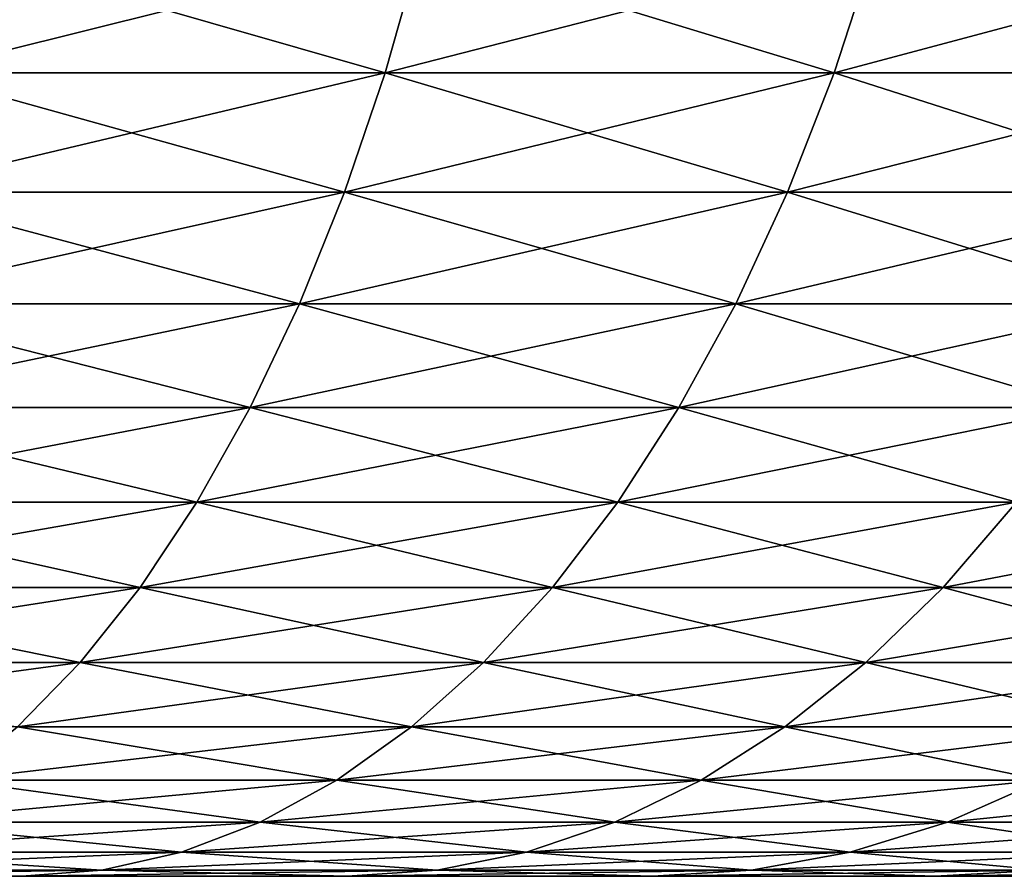
# Model space of a CAD drawing. Extents: x -60 to 46, y -70 to 2.
# Drawn here: x 23 to 24, y -8 to -7 of the extents above; entities that cross this region are included whole.
import ezdxf

# ---------------------------------------------------------------- set-up
doc = ezdxf.new("R2010")
doc.units = 0
doc.layers.add('L2', color=7, linetype='CONTINUOUS')
doc.layers.add('L3', color=7, linetype='CONTINUOUS')

msp = doc.modelspace()

# ---------------------------------------------------------------- linework, layer by layer
at = {"layer": 'L2', "color": 7}
for points in [[(23.08227, -7.503286, -37.74663), (22.5, -7.503286, -38.03128), (23.12657, -7.347084, -37.82849)], [(23.12657, -7.347084, -37.82849), (22.5, -7.503286, -38.03128), (22.53739, -7.347084, -38.11652)], [(22.5, -7.503286, 38.03128), (23.08227, -7.503286, 37.74663), (22.53739, -7.347084, 38.11652)], [(22.53739, -7.347084, 38.11652), (23.08227, -7.503286, 37.74663), (23.12657, -7.347084, 37.82849)], [(23.63904, -7.503286, -37.41486), (23.08227, -7.503286, -37.74663), (23.68995, -7.347084, -37.49279)], [(23.68995, -7.347084, -37.49279), (23.08227, -7.503286, -37.74663), (23.12657, -7.347084, -37.82849)], [(23.08227, -7.503286, 37.74663), (23.63904, -7.503286, 37.41486), (23.12657, -7.347084, 37.82849)], [(23.12657, -7.347084, 37.82849), (23.63904, -7.503286, 37.41486), (23.68995, -7.347084, 37.49279)], [(24.16651, -7.503286, -37.03826), (23.63904, -7.503286, -37.41486), (24.22368, -7.347084, -37.11171)], [(24.22368, -7.347084, -37.11171), (23.63904, -7.503286, -37.41486), (23.68995, -7.347084, -37.49279)], [(23.63904, -7.503286, 37.41486), (24.16651, -7.503286, 37.03826), (23.68995, -7.347084, 37.49279)], [(23.68995, -7.347084, 37.49279), (24.16651, -7.503286, 37.03826), (24.22368, -7.347084, 37.11171)], [(23.03198, -7.651268, -37.6537), (22.45756, -7.651268, -37.93452), (23.08227, -7.503286, -37.74663)], [(23.08227, -7.503286, -37.74663), (22.45756, -7.651268, -37.93452), (22.5, -7.503286, -38.03128)], [(22.45756, -7.651268, 37.93452), (23.03198, -7.651268, 37.6537), (22.5, -7.503286, 38.03128)], [(22.5, -7.503286, 38.03128), (23.03198, -7.651268, 37.6537), (23.08227, -7.503286, 37.74663)], [(23.58125, -7.651268, -37.32641), (23.03198, -7.651268, -37.6537), (23.63904, -7.503286, -37.41486)], [(23.63904, -7.503286, -37.41486), (23.03198, -7.651268, -37.6537), (23.08227, -7.503286, -37.74663)], [(23.03198, -7.651268, 37.6537), (23.58125, -7.651268, 37.32641), (23.08227, -7.503286, 37.74663)], [(23.08227, -7.503286, 37.74663), (23.58125, -7.651268, 37.32641), (23.63904, -7.503286, 37.41486)], [(24.10162, -7.651268, -36.95488), (23.58125, -7.651268, -37.32641), (24.16651, -7.503286, -37.03826)], [(24.16651, -7.503286, -37.03826), (23.58125, -7.651268, -37.32641), (23.63904, -7.503286, -37.41486)], [(23.58125, -7.651268, 37.32641), (24.10162, -7.651268, 36.95488), (23.63904, -7.503286, 37.41486)], [(23.63904, -7.503286, 37.41486), (24.10162, -7.651268, 36.95488), (24.16651, -7.503286, 37.03826)], [(22.97605, -7.790019, -37.55035), (22.41035, -7.790019, -37.8269), (23.03198, -7.651268, -37.6537)], [(23.03198, -7.651268, -37.6537), (22.41035, -7.790019, -37.8269), (22.45756, -7.651268, -37.93452)], [(22.41035, -7.790019, 37.8269), (22.97605, -7.790019, 37.55035), (22.45756, -7.651268, 37.93452)], [(22.45756, -7.651268, 37.93452), (22.97605, -7.790019, 37.55035), (23.03198, -7.651268, 37.6537)], [(23.51698, -7.790019, -37.22803), (22.97605, -7.790019, -37.55035), (23.58125, -7.651268, -37.32641)], [(23.58125, -7.651268, -37.32641), (22.97605, -7.790019, -37.55035), (23.03198, -7.651268, -37.6537)], [(22.97605, -7.790019, 37.55035), (23.51698, -7.790019, 37.22803), (23.03198, -7.651268, 37.6537)], [(23.03198, -7.651268, 37.6537), (23.51698, -7.790019, 37.22803), (23.58125, -7.651268, 37.32641)], [(24.02944, -7.790019, -36.86214), (23.51698, -7.790019, -37.22803), (24.10162, -7.651268, -36.95488)], [(24.10162, -7.651268, -36.95488), (23.51698, -7.790019, -37.22803), (23.58125, -7.651268, -37.32641)], [(23.51698, -7.790019, 37.22803), (24.02944, -7.790019, 36.86214), (23.58125, -7.651268, 37.32641)], [(23.58125, -7.651268, 37.32641), (24.02944, -7.790019, 36.86214), (24.10162, -7.651268, 36.95488)], [(22.91485, -7.918593, -37.43728), (22.35871, -7.918593, -37.70916), (22.97605, -7.790019, -37.55035)], [(22.97605, -7.790019, -37.55035), (22.35871, -7.918593, -37.70916), (22.41035, -7.790019, -37.8269)], [(22.35871, -7.918593, 37.70916), (22.91485, -7.918593, 37.43728), (22.41035, -7.790019, 37.8269)], [(22.41035, -7.790019, 37.8269), (22.91485, -7.918593, 37.43728), (22.97605, -7.790019, 37.55035)], [(23.44665, -7.918593, -37.12039), (22.91485, -7.918593, -37.43728), (23.51698, -7.790019, -37.22803)], [(23.51698, -7.790019, -37.22803), (22.91485, -7.918593, -37.43728), (22.97605, -7.790019, -37.55035)], [(22.91485, -7.918593, 37.43728), (23.44665, -7.918593, 37.12039), (22.97605, -7.790019, 37.55035)], [(22.97605, -7.790019, 37.55035), (23.44665, -7.918593, 37.12039), (23.51698, -7.790019, 37.22803)], [(23.95047, -7.918593, -36.76068), (23.44665, -7.918593, -37.12039), (24.02944, -7.790019, -36.86214)], [(24.02944, -7.790019, -36.86214), (23.44665, -7.918593, -37.12039), (23.51698, -7.790019, -37.22803)], [(23.44665, -7.918593, 37.12039), (23.95047, -7.918593, 36.76068), (23.51698, -7.790019, 37.22803)], [(23.51698, -7.790019, 37.22803), (23.95047, -7.918593, 36.76068), (24.02944, -7.790019, 36.86214)], [(22.84882, -8.036109, -37.31525), (22.30297, -8.036109, -37.5821), (22.91485, -7.918593, -37.43728)], [(22.91485, -7.918593, -37.43728), (22.30297, -8.036109, -37.5821), (22.35871, -7.918593, -37.70916)], [(22.30297, -8.036109, 37.5821), (22.84882, -8.036109, 37.31525), (22.35871, -7.918593, 37.70916)], [(22.35871, -7.918593, 37.70916), (22.84882, -8.036109, 37.31525), (22.91485, -7.918593, 37.43728)], [(23.37076, -8.036109, -37.00424), (22.84882, -8.036109, -37.31525), (23.44665, -7.918593, -37.12039)], [(23.44665, -7.918593, -37.12039), (22.84882, -8.036109, -37.31525), (22.91485, -7.918593, -37.43728)], [(22.84882, -8.036109, 37.31525), (23.37076, -8.036109, 37.00424), (22.91485, -7.918593, 37.43728)], [(22.91485, -7.918593, 37.43728), (23.37076, -8.036109, 37.00424), (23.44665, -7.918593, 37.12039)], [(23.86524, -8.036109, -36.65118), (23.37076, -8.036109, -37.00424), (23.95047, -7.918593, -36.76068)], [(23.95047, -7.918593, -36.76068), (23.37076, -8.036109, -37.00424), (23.44665, -7.918593, -37.12039)], [(23.37076, -8.036109, 37.00424), (23.86524, -8.036109, 36.65118), (23.44665, -7.918593, 37.12039)], [(23.44665, -7.918593, 37.12039), (23.86524, -8.036109, 36.65118), (23.95047, -7.918593, 36.76068)], [(22.77838, -8.141766, -37.1851), (22.24353, -8.141766, -37.44658), (22.84882, -8.036109, -37.31525)], [(22.84882, -8.036109, -37.31525), (22.24353, -8.141766, -37.44658), (22.30297, -8.036109, -37.5821)], [(22.24353, -8.141766, 37.44658), (22.77838, -8.141766, 37.1851), (22.30297, -8.036109, 37.5821)], [(22.30297, -8.036109, 37.5821), (22.77838, -8.141766, 37.1851), (22.84882, -8.036109, 37.31525)], [(23.28982, -8.141766, -36.88035), (22.77838, -8.141766, -37.1851), (23.37076, -8.036109, -37.00424)], [(23.37076, -8.036109, -37.00424), (22.77838, -8.141766, -37.1851), (22.84882, -8.036109, -37.31525)], [(22.77838, -8.141766, 37.1851), (23.28982, -8.141766, 36.88035), (22.84882, -8.036109, 37.31525)], [(22.84882, -8.036109, 37.31525), (23.28982, -8.141766, 36.88035), (23.37076, -8.036109, 37.00424)], [(23.77435, -8.141766, -36.53441), (23.28982, -8.141766, -36.88035), (23.86524, -8.036109, -36.65118)], [(23.86524, -8.036109, -36.65118), (23.28982, -8.141766, -36.88035), (23.37076, -8.036109, -37.00424)], [(23.28982, -8.141766, 36.88035), (23.77435, -8.141766, 36.53441), (23.37076, -8.036109, 37.00424)], [(23.37076, -8.036109, 37.00424), (23.77435, -8.141766, 36.53441), (23.86524, -8.036109, 36.65118)], [(24.22865, -8.141766, -36.14963), (23.77435, -8.141766, -36.53441), (24.32888, -8.036109, -36.2585)], [(24.32888, -8.036109, -36.2585), (23.77435, -8.141766, -36.53441), (23.86524, -8.036109, -36.65118)], [(23.77435, -8.141766, 36.53441), (24.22865, -8.141766, 36.14963), (23.86524, -8.036109, 36.65118)], [(22.70404, -8.234843, -37.04773), (22.18078, -8.234843, -37.30353), (22.77838, -8.141766, -37.1851)], [(22.77838, -8.141766, -37.1851), (22.18078, -8.234843, -37.30353), (22.24353, -8.141766, -37.44658)], [(22.18078, -8.234843, 37.30353), (22.70404, -8.234843, 37.04773), (22.24353, -8.141766, 37.44658)], [(22.24353, -8.141766, 37.44658), (22.70404, -8.234843, 37.04773), (22.77838, -8.141766, 37.1851)], [(23.20439, -8.234843, -36.74958), (22.70404, -8.234843, -37.04773), (23.28982, -8.141766, -36.88035)], [(23.28982, -8.141766, -36.88035), (22.70404, -8.234843, -37.04773), (22.77838, -8.141766, -37.1851)], [(22.70404, -8.234843, 37.04773), (23.20439, -8.234843, 36.74958), (22.77838, -8.141766, 37.1851)], [(22.77838, -8.141766, 37.1851), (23.20439, -8.234843, 36.74958), (23.28982, -8.141766, 36.88035)], [(23.67841, -8.234843, -36.41114), (23.20439, -8.234843, -36.74958), (23.77435, -8.141766, -36.53441)], [(23.77435, -8.141766, -36.53441), (23.20439, -8.234843, -36.74958), (23.28982, -8.141766, -36.88035)], [(23.20439, -8.234843, 36.74958), (23.67841, -8.234843, 36.41114), (23.28982, -8.141766, 36.88035)], [(23.28982, -8.141766, 36.88035), (23.67841, -8.234843, 36.41114), (23.77435, -8.141766, 36.53441)], [(24.12286, -8.234843, -36.03471), (23.67841, -8.234843, -36.41114), (24.22865, -8.141766, -36.14963)], [(24.22865, -8.141766, -36.14963), (23.67841, -8.234843, -36.41114), (23.77435, -8.141766, -36.53441)], [(23.67841, -8.234843, 36.41114), (24.12286, -8.234843, 36.03471), (23.77435, -8.141766, 36.53441)], [(23.77435, -8.141766, 36.53441), (24.12286, -8.234843, 36.03471), (24.22865, -8.141766, 36.14963)], [(22.62629, -8.314702, -36.90406), (22.11516, -8.314702, -37.15394), (22.70404, -8.234843, -37.04773)], [(22.70404, -8.234843, -37.04773), (22.11516, -8.314702, -37.15394), (22.18078, -8.234843, -37.30353)], [(22.18078, -8.234843, 37.30353), (22.62629, -8.314702, 36.90406), (22.70404, -8.234843, 37.04773)], [(23.11504, -8.314702, -36.61283), (22.62629, -8.314702, -36.90406), (23.20439, -8.234843, -36.74958)], [(23.20439, -8.234843, -36.74958), (22.62629, -8.314702, -36.90406), (22.70404, -8.234843, -37.04773)], [(22.62629, -8.314702, 36.90406), (23.11504, -8.314702, 36.61283), (22.70404, -8.234843, 37.04773)], [(22.70404, -8.234843, 37.04773), (23.11504, -8.314702, 36.61283), (23.20439, -8.234843, 36.74958)], [(23.57807, -8.314702, -36.28223), (23.11504, -8.314702, -36.61283), (23.67841, -8.234843, -36.41114)], [(23.67841, -8.234843, -36.41114), (23.11504, -8.314702, -36.61283), (23.20439, -8.234843, -36.74958)], [(23.11504, -8.314702, 36.61283), (23.57807, -8.314702, 36.28223), (23.20439, -8.234843, 36.74958)], [(23.20439, -8.234843, 36.74958), (23.57807, -8.314702, 36.28223), (23.67841, -8.234843, 36.41114)], [(24.01222, -8.314702, -35.91453), (23.57807, -8.314702, -36.28223), (24.12286, -8.234843, -36.03471)], [(24.12286, -8.234843, -36.03471), (23.57807, -8.314702, -36.28223), (23.67841, -8.234843, -36.41114)], [(23.57807, -8.314702, 36.28223), (24.01222, -8.314702, 35.91453), (23.67841, -8.234843, 36.41114)], [(23.67841, -8.234843, 36.41114), (24.01222, -8.314702, 35.91453), (24.12286, -8.234843, 36.03471)], [(23.02239, -8.380798, -36.47102), (22.54567, -8.380798, -36.75508), (23.11504, -8.314702, -36.61283)], [(23.11504, -8.314702, -36.61283), (22.54567, -8.380798, -36.75508), (22.62629, -8.314702, -36.90406)], [(22.54567, -8.380798, 36.75508), (23.02239, -8.380798, 36.47102), (22.62629, -8.314702, 36.90406)], [(22.62629, -8.314702, 36.90406), (23.02239, -8.380798, 36.47102), (23.11504, -8.314702, 36.61283)], [(23.47403, -8.380798, -36.14856), (23.02239, -8.380798, -36.47102), (23.57807, -8.314702, -36.28223)], [(23.57807, -8.314702, -36.28223), (23.02239, -8.380798, -36.47102), (23.11504, -8.314702, -36.61283)], [(23.02239, -8.380798, 36.47102), (23.47403, -8.380798, 36.14856), (23.11504, -8.314702, 36.61283)], [(23.11504, -8.314702, 36.61283), (23.47403, -8.380798, 36.14856), (23.57807, -8.314702, 36.28223)], [(23.8975, -8.380798, -35.7899), (23.47403, -8.380798, -36.14856), (24.01222, -8.314702, -35.91453)], [(24.01222, -8.314702, -35.91453), (23.47403, -8.380798, -36.14856), (23.57807, -8.314702, -36.28223)], [(23.47403, -8.380798, 36.14856), (23.8975, -8.380798, 35.7899), (23.57807, -8.314702, 36.28223)], [(23.57807, -8.314702, 36.28223), (23.8975, -8.380798, 35.7899), (24.01222, -8.314702, 35.91453)], [(22.92708, -8.432681, -36.32513), (22.46273, -8.432681, -36.60182), (23.02239, -8.380798, -36.47102)], [(23.02239, -8.380798, -36.47102), (22.46273, -8.432681, -36.60182), (22.54567, -8.380798, -36.75508)], [(22.46273, -8.432681, 36.60182), (22.92708, -8.432681, 36.32513), (22.54567, -8.380798, 36.75508)], [(22.54567, -8.380798, 36.75508), (22.92708, -8.432681, 36.32513), (23.02239, -8.380798, 36.47102)], [(23.36699, -8.432681, -36.01103), (22.92708, -8.432681, -36.32513), (23.47403, -8.380798, -36.14856)], [(23.47403, -8.380798, -36.14856), (22.92708, -8.432681, -36.32513), (23.02239, -8.380798, -36.47102)], [(22.92708, -8.432681, 36.32513), (23.36699, -8.432681, 36.01103), (23.02239, -8.380798, 36.47102)], [(23.02239, -8.380798, 36.47102), (23.36699, -8.432681, 36.01103), (23.47403, -8.380798, 36.14856)], [(23.77947, -8.432681, -35.66169), (23.36699, -8.432681, -36.01103), (23.8975, -8.380798, -35.7899)], [(23.8975, -8.380798, -35.7899), (23.36699, -8.432681, -36.01103), (23.47403, -8.380798, -36.14856)], [(23.36699, -8.432681, 36.01103), (23.77947, -8.432681, 35.66169), (23.47403, -8.380798, 36.14856)], [(23.47403, -8.380798, 36.14856), (23.77947, -8.432681, 35.66169), (23.8975, -8.380798, 35.7899)], [(24.16169, -8.432681, -35.27947), (23.77947, -8.432681, -35.66169), (24.2899, -8.380798, -35.3975)], [(24.2899, -8.380798, -35.3975), (23.77947, -8.432681, -35.66169), (23.8975, -8.380798, -35.7899)], [(23.77947, -8.432681, 35.66169), (24.16169, -8.432681, 35.27947), (23.8975, -8.380798, 35.7899)], [(22.82974, -8.469995, -36.17615), (22.37803, -8.469995, -36.44531), (22.92708, -8.432681, -36.32513)], [(22.92708, -8.432681, -36.32513), (22.37803, -8.469995, -36.44531), (22.46273, -8.432681, -36.60182)], [(22.37803, -8.469995, 36.44531), (22.82974, -8.469995, 36.17615), (22.46273, -8.432681, 36.60182)], [(22.46273, -8.432681, 36.60182), (22.82974, -8.469995, 36.17615), (22.92708, -8.432681, 36.32513)], [(23.25769, -8.469995, -35.8706), (22.82974, -8.469995, -36.17615), (23.36699, -8.432681, -36.01103)], [(23.36699, -8.432681, -36.01103), (22.82974, -8.469995, -36.17615), (22.92708, -8.432681, -36.32513)], [(22.82974, -8.469995, 36.17615), (23.25769, -8.469995, 35.8706), (22.92708, -8.432681, 36.32513)], [(22.92708, -8.432681, 36.32513), (23.25769, -8.469995, 35.8706), (23.36699, -8.432681, 36.01103)], [(23.65894, -8.469995, -35.53075), (23.25769, -8.469995, -35.8706), (23.77947, -8.432681, -35.66169)], [(23.77947, -8.432681, -35.66169), (23.25769, -8.469995, -35.8706), (23.36699, -8.432681, -36.01103)], [(23.25769, -8.469995, 35.8706), (23.65894, -8.469995, 35.53075), (23.36699, -8.432681, 36.01103)], [(23.36699, -8.432681, 36.01103), (23.65894, -8.469995, 35.53075), (23.77947, -8.432681, 35.66169)], [(24.03075, -8.469995, -35.15894), (23.65894, -8.469995, -35.53075), (24.16169, -8.432681, -35.27947)], [(24.16169, -8.432681, -35.27947), (23.65894, -8.469995, -35.53075), (23.77947, -8.432681, -35.66169)], [(23.65894, -8.469995, 35.53075), (24.03075, -8.469995, 35.15894), (23.77947, -8.432681, 35.66169)], [(23.77947, -8.432681, 35.66169), (24.03075, -8.469995, 35.15894), (24.16169, -8.432681, 35.27947)], [(22.73106, -8.492486, -36.02509), (22.29215, -8.492486, -36.28662), (22.82974, -8.469995, -36.17615)], [(22.82974, -8.469995, -36.17615), (22.29215, -8.492486, -36.28662), (22.37803, -8.469995, -36.44531)], [(22.29215, -8.492486, 36.28662), (22.73106, -8.492486, 36.02509), (22.37803, -8.469995, 36.44531)], [(22.37803, -8.469995, 36.44531), (22.73106, -8.492486, 36.02509), (22.82974, -8.469995, 36.17615)], [(23.14686, -8.492486, -35.72821), (22.73106, -8.492486, -36.02509), (23.25769, -8.469995, -35.8706)], [(23.25769, -8.469995, -35.8706), (22.73106, -8.492486, -36.02509), (22.82974, -8.469995, -36.17615)], [(22.73106, -8.492486, 36.02509), (23.14686, -8.492486, 35.72821), (22.82974, -8.469995, 36.17615)], [(22.82974, -8.469995, 36.17615), (23.14686, -8.492486, 35.72821), (23.25769, -8.469995, 35.8706)], [(23.53673, -8.492486, -35.39801), (23.14686, -8.492486, -35.72821), (23.65894, -8.469995, -35.53075)], [(23.65894, -8.469995, -35.53075), (23.14686, -8.492486, -35.72821), (23.25769, -8.469995, -35.8706)], [(23.14686, -8.492486, 35.72821), (23.53673, -8.492486, 35.39801), (23.25769, -8.469995, 35.8706)], [(23.25769, -8.469995, 35.8706), (23.53673, -8.492486, 35.39801), (23.65894, -8.469995, 35.53075)], [(23.89801, -8.492486, -35.03674), (23.53673, -8.492486, -35.39801), (24.03075, -8.469995, -35.15894)], [(24.03075, -8.469995, -35.15894), (23.53673, -8.492486, -35.39801), (23.65894, -8.469995, -35.53075)], [(23.53673, -8.492486, 35.39801), (23.89801, -8.492486, 35.03674), (23.65894, -8.469995, 35.53075)], [(23.65894, -8.469995, 35.53075), (23.89801, -8.492486, 35.03674), (24.03075, -8.469995, 35.15894)], [(22.63169, -8.5, -35.873), (22.20568, -8.5, -36.12684), (22.73106, -8.492486, -36.02509)], [(22.73106, -8.492486, -36.02509), (22.20568, -8.5, -36.12684), (22.29215, -8.492486, -36.28662)], [(22.20568, -8.5, 36.12684), (22.63169, -8.5, 35.873), (22.29215, -8.492486, 36.28662)], [(22.29215, -8.492486, 36.28662), (22.63169, -8.5, 35.873), (22.73106, -8.492486, 36.02509)], [(23.03528, -8.5, -35.58484), (22.63169, -8.5, -35.873), (23.14686, -8.492486, -35.72821)], [(23.14686, -8.492486, -35.72821), (22.63169, -8.5, -35.873), (22.73106, -8.492486, -36.02509)], [(22.63169, -8.5, 35.873), (23.03528, -8.5, 35.58484), (22.73106, -8.492486, 36.02509)], [(22.73106, -8.492486, 36.02509), (23.03528, -8.5, 35.58484), (23.14686, -8.492486, 35.72821)], [(23.41369, -8.5, -35.26434), (23.03528, -8.5, -35.58484), (23.53673, -8.492486, -35.39801)], [(23.53673, -8.492486, -35.39801), (23.03528, -8.5, -35.58484), (23.14686, -8.492486, -35.72821)], [(23.03528, -8.5, 35.58484), (23.41369, -8.5, 35.26434), (23.14686, -8.492486, 35.72821)], [(23.14686, -8.492486, 35.72821), (23.41369, -8.5, 35.26434), (23.53673, -8.492486, 35.39801)], [(23.76434, -8.5, -34.91369), (23.41369, -8.5, -35.26434), (23.89801, -8.492486, -35.03674)], [(23.89801, -8.492486, -35.03674), (23.41369, -8.5, -35.26434), (23.53673, -8.492486, -35.39801)], [(23.41369, -8.5, 35.26434), (23.76434, -8.5, 34.91369), (23.53673, -8.492486, 35.39801)], [(23.53673, -8.492486, 35.39801), (23.76434, -8.5, 34.91369), (23.89801, -8.492486, 35.03674)], [(24.08484, -8.5, -34.53528), (23.76434, -8.5, -34.91369), (24.22821, -8.492486, -34.64686)], [(24.22821, -8.492486, -34.64686), (23.76434, -8.5, -34.91369), (23.89801, -8.492486, -35.03674)], [(23.76434, -8.5, 34.91369), (24.08484, -8.5, 34.53528), (23.89801, -8.492486, 35.03674)], [(25.35, -8.5, 30.85), (19.35, -8.5, 36.85), (-25.35, -8.5, 30.85)], [(25.35, -8.5, 30.85), (-25.35, -8.5, 30.85), (-19.35, -8.5, -36.85)], [(19.35, -8.5, -36.85), (25.35, -8.5, 30.85), (-19.35, -8.5, -36.85)], [(25.35, -8.5, -30.85), (25.35, -8.5, 30.85), (19.35, -8.5, -36.85)], [(25.0249, -8.5, -32.7982), (25.1664, -8.5, -32.32291), (19.35, -8.5, -36.85)], [(19.84548, -8.5, 36.82951), (19.35, -8.5, 36.85), (25.35, -8.5, 30.85)], [(24.08484, -8.5, -34.53528), (24.373, -8.5, -34.13169), (19.35, -8.5, -36.85)], [(24.373, -8.5, -34.13169), (24.62684, -8.5, -33.70569), (19.35, -8.5, -36.85)], [(19.35, -8.5, -36.85), (24.62684, -8.5, -33.70569), (24.84464, -8.5, -33.26017)], [(19.35, -8.5, -36.85), (24.84464, -8.5, -33.26017), (25.0249, -8.5, -32.7982)], [(25.1664, -8.5, -32.32291), (25.26817, -8.5, -31.83757), (19.35, -8.5, -36.85)], [(19.35, -8.5, -36.85), (25.26817, -8.5, -31.83757), (25.32951, -8.5, -31.34548)], [(19.35, -8.5, -36.85), (25.32951, -8.5, -31.34548), (25.35, -8.5, -30.85)], [(24.08484, -8.5, -34.53528), (19.35, -8.5, -36.85), (23.76434, -8.5, -34.91369)], [(23.76434, -8.5, -34.91369), (19.35, -8.5, -36.85), (19.84548, -8.5, -36.82951)], [(20.33757, -8.5, 36.76817), (19.84548, -8.5, 36.82951), (25.35, -8.5, 30.85)], [(23.76434, -8.5, -34.91369), (19.84548, -8.5, -36.82951), (20.33757, -8.5, -36.76817)], [(25.35, -8.5, 30.85), (20.82291, -8.5, 36.6664), (20.33757, -8.5, 36.76817)], [(20.33757, -8.5, -36.76817), (20.82291, -8.5, -36.6664), (23.76434, -8.5, -34.91369)], [(25.35, -8.5, 30.85), (21.2982, -8.5, 36.5249), (20.82291, -8.5, 36.6664)], [(23.76434, -8.5, -34.91369), (20.82291, -8.5, -36.6664), (21.2982, -8.5, -36.5249)], [(21.76017, -8.5, 36.34464), (21.2982, -8.5, 36.5249), (25.35, -8.5, 30.85)], [(23.76434, -8.5, -34.91369), (21.2982, -8.5, -36.5249), (23.41369, -8.5, -35.26434)], [(23.41369, -8.5, -35.26434), (21.2982, -8.5, -36.5249), (23.03528, -8.5, -35.58484)], [(21.2982, -8.5, -36.5249), (22.20568, -8.5, -36.12684), (22.63169, -8.5, -35.873)], [(21.2982, -8.5, -36.5249), (22.63169, -8.5, -35.873), (23.03528, -8.5, -35.58484)], [(21.76017, -8.5, 36.34464), (25.35, -8.5, 30.85), (22.20568, -8.5, 36.12684)], [(22.20568, -8.5, 36.12684), (25.35, -8.5, 30.85), (22.63169, -8.5, 35.873)], [(25.35, -8.5, 30.85), (23.03528, -8.5, 35.58484), (22.63169, -8.5, 35.873)], [(25.35, -8.5, 30.85), (23.41369, -8.5, 35.26434), (23.03528, -8.5, 35.58484)], [(23.76434, -8.5, 34.91369), (23.41369, -8.5, 35.26434), (25.35, -8.5, 30.85)], [(25.35, -8.5, 30.85), (24.08484, -8.5, 34.53528), (23.76434, -8.5, 34.91369)]]:
    msp.add_3dface(points, dxfattribs=at)
at = {"layer": 'L3', "color": 7}
for points in [[(23.08227, -7.503286, -837.7466), (22.5, -7.503286, -838.0313), (23.12657, -7.347084, -837.8285)], [(23.12657, -7.347084, -837.8285), (22.5, -7.503286, -838.0313), (22.53739, -7.347084, -838.1165)], [(22.5, -7.503286, -761.9687), (23.08227, -7.503286, -762.2533), (22.53739, -7.347084, -761.8835)], [(22.53739, -7.347084, -761.8835), (23.08227, -7.503286, -762.2533), (23.12657, -7.347084, -762.1715)], [(23.63904, -7.503286, -837.4149), (23.08227, -7.503286, -837.7466), (23.68995, -7.347084, -837.4928)], [(23.68995, -7.347084, -837.4928), (23.08227, -7.503286, -837.7466), (23.12657, -7.347084, -837.8285)], [(23.08227, -7.503286, -762.2533), (23.63904, -7.503286, -762.5852), (23.12657, -7.347084, -762.1715)], [(23.12657, -7.347084, -762.1715), (23.63904, -7.503286, -762.5852), (23.68995, -7.347084, -762.5072)], [(24.16651, -7.503286, -837.0383), (23.63904, -7.503286, -837.4149), (24.22368, -7.347084, -837.1117)], [(24.22368, -7.347084, -837.1117), (23.63904, -7.503286, -837.4149), (23.68995, -7.347084, -837.4928)], [(23.63904, -7.503286, -762.5852), (24.16651, -7.503286, -762.9617), (23.68995, -7.347084, -762.5072)], [(23.68995, -7.347084, -762.5072), (24.16651, -7.503286, -762.9617), (24.22368, -7.347084, -762.8883)], [(23.03198, -7.651268, -837.6537), (22.45756, -7.651268, -837.9345), (23.08227, -7.503286, -837.7466)], [(23.08227, -7.503286, -837.7466), (22.45756, -7.651268, -837.9345), (22.5, -7.503286, -838.0313)], [(22.45756, -7.651268, -762.0655), (23.03198, -7.651268, -762.3463), (22.5, -7.503286, -761.9687)], [(22.5, -7.503286, -761.9687), (23.03198, -7.651268, -762.3463), (23.08227, -7.503286, -762.2533)], [(23.58125, -7.651268, -837.3264), (23.03198, -7.651268, -837.6537), (23.63904, -7.503286, -837.4149)], [(23.63904, -7.503286, -837.4149), (23.03198, -7.651268, -837.6537), (23.08227, -7.503286, -837.7466)], [(23.03198, -7.651268, -762.3463), (23.58125, -7.651268, -762.6736), (23.08227, -7.503286, -762.2533)], [(23.08227, -7.503286, -762.2533), (23.58125, -7.651268, -762.6736), (23.63904, -7.503286, -762.5852)], [(24.10162, -7.651268, -836.9549), (23.58125, -7.651268, -837.3264), (24.16651, -7.503286, -837.0383)], [(24.16651, -7.503286, -837.0383), (23.58125, -7.651268, -837.3264), (23.63904, -7.503286, -837.4149)], [(23.58125, -7.651268, -762.6736), (24.10162, -7.651268, -763.0451), (23.63904, -7.503286, -762.5852)], [(23.63904, -7.503286, -762.5852), (24.10162, -7.651268, -763.0451), (24.16651, -7.503286, -762.9617)], [(22.97605, -7.790019, -837.5503), (22.41035, -7.790019, -837.8269), (23.03198, -7.651268, -837.6537)], [(23.03198, -7.651268, -837.6537), (22.41035, -7.790019, -837.8269), (22.45756, -7.651268, -837.9345)], [(22.41035, -7.790019, -762.1731), (22.97605, -7.790019, -762.4496), (22.45756, -7.651268, -762.0655)], [(22.45756, -7.651268, -762.0655), (22.97605, -7.790019, -762.4496), (23.03198, -7.651268, -762.3463)], [(23.51698, -7.790019, -837.228), (22.97605, -7.790019, -837.5503), (23.58125, -7.651268, -837.3264)], [(23.58125, -7.651268, -837.3264), (22.97605, -7.790019, -837.5503), (23.03198, -7.651268, -837.6537)], [(22.97605, -7.790019, -762.4496), (23.51698, -7.790019, -762.772), (23.03198, -7.651268, -762.3463)], [(23.03198, -7.651268, -762.3463), (23.51698, -7.790019, -762.772), (23.58125, -7.651268, -762.6736)], [(24.02944, -7.790019, -836.8621), (23.51698, -7.790019, -837.228), (24.10162, -7.651268, -836.9549)], [(24.10162, -7.651268, -836.9549), (23.51698, -7.790019, -837.228), (23.58125, -7.651268, -837.3264)], [(23.51698, -7.790019, -762.772), (24.02944, -7.790019, -763.1379), (23.58125, -7.651268, -762.6736)], [(23.58125, -7.651268, -762.6736), (24.02944, -7.790019, -763.1379), (24.10162, -7.651268, -763.0451)], [(22.91485, -7.918593, -837.4373), (22.35871, -7.918593, -837.7092), (22.97605, -7.790019, -837.5503)], [(22.97605, -7.790019, -837.5503), (22.35871, -7.918593, -837.7092), (22.41035, -7.790019, -837.8269)], [(22.35871, -7.918593, -762.2908), (22.91485, -7.918593, -762.5628), (22.41035, -7.790019, -762.1731)], [(22.41035, -7.790019, -762.1731), (22.91485, -7.918593, -762.5628), (22.97605, -7.790019, -762.4496)], [(23.44665, -7.918593, -837.1204), (22.91485, -7.918593, -837.4373), (23.51698, -7.790019, -837.228)], [(23.51698, -7.790019, -837.228), (22.91485, -7.918593, -837.4373), (22.97605, -7.790019, -837.5503)], [(22.91485, -7.918593, -762.5628), (23.44665, -7.918593, -762.8796), (22.97605, -7.790019, -762.4496)], [(22.97605, -7.790019, -762.4496), (23.44665, -7.918593, -762.8796), (23.51698, -7.790019, -762.772)], [(23.95047, -7.918593, -836.7607), (23.44665, -7.918593, -837.1204), (24.02944, -7.790019, -836.8621)], [(24.02944, -7.790019, -836.8621), (23.44665, -7.918593, -837.1204), (23.51698, -7.790019, -837.228)], [(23.44665, -7.918593, -762.8796), (23.95047, -7.918593, -763.2393), (23.51698, -7.790019, -762.772)], [(23.51698, -7.790019, -762.772), (23.95047, -7.918593, -763.2393), (24.02944, -7.790019, -763.1379)], [(22.84882, -8.036109, -837.3153), (22.30297, -8.036109, -837.5821), (22.91485, -7.918593, -837.4373)], [(22.91485, -7.918593, -837.4373), (22.30297, -8.036109, -837.5821), (22.35871, -7.918593, -837.7092)], [(22.30297, -8.036109, -762.4179), (22.84882, -8.036109, -762.6848), (22.35871, -7.918593, -762.2908)], [(22.35871, -7.918593, -762.2908), (22.84882, -8.036109, -762.6848), (22.91485, -7.918593, -762.5628)], [(23.37076, -8.036109, -837.0042), (22.84882, -8.036109, -837.3153), (23.44665, -7.918593, -837.1204)], [(23.44665, -7.918593, -837.1204), (22.84882, -8.036109, -837.3153), (22.91485, -7.918593, -837.4373)], [(22.84882, -8.036109, -762.6848), (23.37076, -8.036109, -762.9958), (22.91485, -7.918593, -762.5628)], [(22.91485, -7.918593, -762.5628), (23.37076, -8.036109, -762.9958), (23.44665, -7.918593, -762.8796)], [(23.86524, -8.036109, -836.6512), (23.37076, -8.036109, -837.0042), (23.95047, -7.918593, -836.7607)], [(23.95047, -7.918593, -836.7607), (23.37076, -8.036109, -837.0042), (23.44665, -7.918593, -837.1204)], [(23.37076, -8.036109, -762.9958), (23.86524, -8.036109, -763.3488), (23.44665, -7.918593, -762.8796)], [(23.44665, -7.918593, -762.8796), (23.86524, -8.036109, -763.3488), (23.95047, -7.918593, -763.2393)], [(22.77838, -8.141766, -837.1851), (22.24353, -8.141766, -837.4466), (22.84882, -8.036109, -837.3153)], [(22.84882, -8.036109, -837.3153), (22.24353, -8.141766, -837.4466), (22.30297, -8.036109, -837.5821)], [(22.24353, -8.141766, -762.5534), (22.77838, -8.141766, -762.8149), (22.30297, -8.036109, -762.4179)], [(22.30297, -8.036109, -762.4179), (22.77838, -8.141766, -762.8149), (22.84882, -8.036109, -762.6848)], [(23.28982, -8.141766, -836.8803), (22.77838, -8.141766, -837.1851), (23.37076, -8.036109, -837.0042)], [(23.37076, -8.036109, -837.0042), (22.77838, -8.141766, -837.1851), (22.84882, -8.036109, -837.3153)], [(22.77838, -8.141766, -762.8149), (23.28982, -8.141766, -763.1196), (22.84882, -8.036109, -762.6848)], [(22.84882, -8.036109, -762.6848), (23.28982, -8.141766, -763.1196), (23.37076, -8.036109, -762.9958)], [(23.77435, -8.141766, -836.5344), (23.28982, -8.141766, -836.8803), (23.86524, -8.036109, -836.6512)], [(23.86524, -8.036109, -836.6512), (23.28982, -8.141766, -836.8803), (23.37076, -8.036109, -837.0042)], [(23.28982, -8.141766, -763.1196), (23.77435, -8.141766, -763.4656), (23.37076, -8.036109, -762.9958)], [(23.37076, -8.036109, -762.9958), (23.77435, -8.141766, -763.4656), (23.86524, -8.036109, -763.3488)], [(24.22865, -8.141766, -836.1496), (23.77435, -8.141766, -836.5344), (24.32888, -8.036109, -836.2585)], [(24.32888, -8.036109, -836.2585), (23.77435, -8.141766, -836.5344), (23.86524, -8.036109, -836.6512)], [(23.77435, -8.141766, -763.4656), (24.22865, -8.141766, -763.8504), (23.86524, -8.036109, -763.3488)], [(22.70404, -8.234843, -837.0477), (22.18078, -8.234843, -837.3035), (22.77838, -8.141766, -837.1851)], [(22.77838, -8.141766, -837.1851), (22.18078, -8.234843, -837.3035), (22.24353, -8.141766, -837.4466)], [(22.18078, -8.234843, -762.6964), (22.70404, -8.234843, -762.9523), (22.24353, -8.141766, -762.5534)], [(22.24353, -8.141766, -762.5534), (22.70404, -8.234843, -762.9523), (22.77838, -8.141766, -762.8149)], [(23.20439, -8.234843, -836.7496), (22.70404, -8.234843, -837.0477), (23.28982, -8.141766, -836.8803)], [(23.28982, -8.141766, -836.8803), (22.70404, -8.234843, -837.0477), (22.77838, -8.141766, -837.1851)], [(22.70404, -8.234843, -762.9523), (23.20439, -8.234843, -763.2504), (22.77838, -8.141766, -762.8149)], [(22.77838, -8.141766, -762.8149), (23.20439, -8.234843, -763.2504), (23.28982, -8.141766, -763.1196)], [(23.67841, -8.234843, -836.4111), (23.20439, -8.234843, -836.7496), (23.77435, -8.141766, -836.5344)], [(23.77435, -8.141766, -836.5344), (23.20439, -8.234843, -836.7496), (23.28982, -8.141766, -836.8803)], [(23.20439, -8.234843, -763.2504), (23.67841, -8.234843, -763.5888), (23.28982, -8.141766, -763.1196)], [(23.28982, -8.141766, -763.1196), (23.67841, -8.234843, -763.5888), (23.77435, -8.141766, -763.4656)], [(24.12286, -8.234843, -836.0347), (23.67841, -8.234843, -836.4111), (24.22865, -8.141766, -836.1496)], [(24.22865, -8.141766, -836.1496), (23.67841, -8.234843, -836.4111), (23.77435, -8.141766, -836.5344)], [(23.67841, -8.234843, -763.5888), (24.12286, -8.234843, -763.9653), (23.77435, -8.141766, -763.4656)], [(23.77435, -8.141766, -763.4656), (24.12286, -8.234843, -763.9653), (24.22865, -8.141766, -763.8504)], [(22.62629, -8.314702, -836.904), (22.11516, -8.314702, -837.1539), (22.70404, -8.234843, -837.0477)], [(22.70404, -8.234843, -837.0477), (22.11516, -8.314702, -837.1539), (22.18078, -8.234843, -837.3035)], [(22.18078, -8.234843, -762.6964), (22.62629, -8.314702, -763.0959), (22.70404, -8.234843, -762.9523)], [(23.11504, -8.314702, -836.6128), (22.62629, -8.314702, -836.904), (23.20439, -8.234843, -836.7496)], [(23.20439, -8.234843, -836.7496), (22.62629, -8.314702, -836.904), (22.70404, -8.234843, -837.0477)], [(22.62629, -8.314702, -763.0959), (23.11504, -8.314702, -763.3871), (22.70404, -8.234843, -762.9523)], [(22.70404, -8.234843, -762.9523), (23.11504, -8.314702, -763.3871), (23.20439, -8.234843, -763.2504)], [(23.57807, -8.314702, -836.2823), (23.11504, -8.314702, -836.6128), (23.67841, -8.234843, -836.4111)], [(23.67841, -8.234843, -836.4111), (23.11504, -8.314702, -836.6128), (23.20439, -8.234843, -836.7496)], [(23.11504, -8.314702, -763.3871), (23.57807, -8.314702, -763.7178), (23.20439, -8.234843, -763.2504)], [(23.20439, -8.234843, -763.2504), (23.57807, -8.314702, -763.7178), (23.67841, -8.234843, -763.5888)], [(24.01222, -8.314702, -835.9146), (23.57807, -8.314702, -836.2823), (24.12286, -8.234843, -836.0347)], [(24.12286, -8.234843, -836.0347), (23.57807, -8.314702, -836.2823), (23.67841, -8.234843, -836.4111)], [(23.57807, -8.314702, -763.7178), (24.01222, -8.314702, -764.0855), (23.67841, -8.234843, -763.5888)], [(23.67841, -8.234843, -763.5888), (24.01222, -8.314702, -764.0855), (24.12286, -8.234843, -763.9653)], [(23.02239, -8.380798, -836.471), (22.54567, -8.380798, -836.7551), (23.11504, -8.314702, -836.6128)], [(23.11504, -8.314702, -836.6128), (22.54567, -8.380798, -836.7551), (22.62629, -8.314702, -836.904)], [(22.54567, -8.380798, -763.2449), (23.02239, -8.380798, -763.529), (22.62629, -8.314702, -763.0959)], [(22.62629, -8.314702, -763.0959), (23.02239, -8.380798, -763.529), (23.11504, -8.314702, -763.3871)], [(23.47403, -8.380798, -836.1486), (23.02239, -8.380798, -836.471), (23.57807, -8.314702, -836.2823)], [(23.57807, -8.314702, -836.2823), (23.02239, -8.380798, -836.471), (23.11504, -8.314702, -836.6128)], [(23.02239, -8.380798, -763.529), (23.47403, -8.380798, -763.8515), (23.11504, -8.314702, -763.3871)], [(23.11504, -8.314702, -763.3871), (23.47403, -8.380798, -763.8515), (23.57807, -8.314702, -763.7178)], [(23.8975, -8.380798, -835.7899), (23.47403, -8.380798, -836.1486), (24.01222, -8.314702, -835.9146)], [(24.01222, -8.314702, -835.9146), (23.47403, -8.380798, -836.1486), (23.57807, -8.314702, -836.2823)], [(23.47403, -8.380798, -763.8515), (23.8975, -8.380798, -764.2101), (23.57807, -8.314702, -763.7178)], [(23.57807, -8.314702, -763.7178), (23.8975, -8.380798, -764.2101), (24.01222, -8.314702, -764.0855)], [(22.92708, -8.432681, -836.3251), (22.46273, -8.432681, -836.6018), (23.02239, -8.380798, -836.471)], [(23.02239, -8.380798, -836.471), (22.46273, -8.432681, -836.6018), (22.54567, -8.380798, -836.7551)], [(22.46273, -8.432681, -763.3982), (22.92708, -8.432681, -763.6749), (22.54567, -8.380798, -763.2449)], [(22.54567, -8.380798, -763.2449), (22.92708, -8.432681, -763.6749), (23.02239, -8.380798, -763.529)], [(23.36699, -8.432681, -836.0111), (22.92708, -8.432681, -836.3251), (23.47403, -8.380798, -836.1486)], [(23.47403, -8.380798, -836.1486), (22.92708, -8.432681, -836.3251), (23.02239, -8.380798, -836.471)], [(22.92708, -8.432681, -763.6749), (23.36699, -8.432681, -763.989), (23.02239, -8.380798, -763.529)], [(23.02239, -8.380798, -763.529), (23.36699, -8.432681, -763.989), (23.47403, -8.380798, -763.8515)], [(23.77947, -8.432681, -835.6617), (23.36699, -8.432681, -836.0111), (23.8975, -8.380798, -835.7899)], [(23.8975, -8.380798, -835.7899), (23.36699, -8.432681, -836.0111), (23.47403, -8.380798, -836.1486)], [(23.36699, -8.432681, -763.989), (23.77947, -8.432681, -764.3383), (23.47403, -8.380798, -763.8515)], [(23.47403, -8.380798, -763.8515), (23.77947, -8.432681, -764.3383), (23.8975, -8.380798, -764.2101)], [(24.16169, -8.432681, -835.2795), (23.77947, -8.432681, -835.6617), (24.2899, -8.380798, -835.3975)], [(24.2899, -8.380798, -835.3975), (23.77947, -8.432681, -835.6617), (23.8975, -8.380798, -835.7899)], [(23.77947, -8.432681, -764.3383), (24.16169, -8.432681, -764.7206), (23.8975, -8.380798, -764.2101)], [(22.82974, -8.469995, -836.1762), (22.37803, -8.469995, -836.4453), (22.92708, -8.432681, -836.3251)], [(22.92708, -8.432681, -836.3251), (22.37803, -8.469995, -836.4453), (22.46273, -8.432681, -836.6018)], [(22.37803, -8.469995, -763.5547), (22.82974, -8.469995, -763.8239), (22.46273, -8.432681, -763.3982)], [(22.46273, -8.432681, -763.3982), (22.82974, -8.469995, -763.8239), (22.92708, -8.432681, -763.6749)], [(23.25769, -8.469995, -835.8706), (22.82974, -8.469995, -836.1762), (23.36699, -8.432681, -836.0111)], [(23.36699, -8.432681, -836.0111), (22.82974, -8.469995, -836.1762), (22.92708, -8.432681, -836.3251)], [(22.82974, -8.469995, -763.8239), (23.25769, -8.469995, -764.1294), (22.92708, -8.432681, -763.6749)], [(22.92708, -8.432681, -763.6749), (23.25769, -8.469995, -764.1294), (23.36699, -8.432681, -763.989)], [(23.65894, -8.469995, -835.5308), (23.25769, -8.469995, -835.8706), (23.77947, -8.432681, -835.6617)], [(23.77947, -8.432681, -835.6617), (23.25769, -8.469995, -835.8706), (23.36699, -8.432681, -836.0111)], [(23.25769, -8.469995, -764.1294), (23.65894, -8.469995, -764.4693), (23.36699, -8.432681, -763.989)], [(23.36699, -8.432681, -763.989), (23.65894, -8.469995, -764.4693), (23.77947, -8.432681, -764.3383)], [(24.03075, -8.469995, -835.1589), (23.65894, -8.469995, -835.5308), (24.16169, -8.432681, -835.2795)], [(24.16169, -8.432681, -835.2795), (23.65894, -8.469995, -835.5308), (23.77947, -8.432681, -835.6617)], [(23.65894, -8.469995, -764.4693), (24.03075, -8.469995, -764.8411), (23.77947, -8.432681, -764.3383)], [(23.77947, -8.432681, -764.3383), (24.03075, -8.469995, -764.8411), (24.16169, -8.432681, -764.7206)], [(22.73106, -8.492486, -836.0251), (22.29215, -8.492486, -836.2866), (22.82974, -8.469995, -836.1762)], [(22.82974, -8.469995, -836.1762), (22.29215, -8.492486, -836.2866), (22.37803, -8.469995, -836.4453)], [(22.29215, -8.492486, -763.7134), (22.73106, -8.492486, -763.9749), (22.37803, -8.469995, -763.5547)], [(22.37803, -8.469995, -763.5547), (22.73106, -8.492486, -763.9749), (22.82974, -8.469995, -763.8239)], [(23.14686, -8.492486, -835.7282), (22.73106, -8.492486, -836.0251), (23.25769, -8.469995, -835.8706)], [(23.25769, -8.469995, -835.8706), (22.73106, -8.492486, -836.0251), (22.82974, -8.469995, -836.1762)], [(22.73106, -8.492486, -763.9749), (23.14686, -8.492486, -764.2718), (22.82974, -8.469995, -763.8239)], [(22.82974, -8.469995, -763.8239), (23.14686, -8.492486, -764.2718), (23.25769, -8.469995, -764.1294)], [(23.53673, -8.492486, -835.398), (23.14686, -8.492486, -835.7282), (23.65894, -8.469995, -835.5308)], [(23.65894, -8.469995, -835.5308), (23.14686, -8.492486, -835.7282), (23.25769, -8.469995, -835.8706)], [(23.14686, -8.492486, -764.2718), (23.53673, -8.492486, -764.602), (23.25769, -8.469995, -764.1294)], [(23.25769, -8.469995, -764.1294), (23.53673, -8.492486, -764.602), (23.65894, -8.469995, -764.4693)], [(23.89801, -8.492486, -835.0368), (23.53673, -8.492486, -835.398), (24.03075, -8.469995, -835.1589)], [(24.03075, -8.469995, -835.1589), (23.53673, -8.492486, -835.398), (23.65894, -8.469995, -835.5308)], [(23.53673, -8.492486, -764.602), (23.89801, -8.492486, -764.9633), (23.65894, -8.469995, -764.4693)], [(23.65894, -8.469995, -764.4693), (23.89801, -8.492486, -764.9633), (24.03075, -8.469995, -764.8411)], [(22.63169, -8.5, -835.873), (22.20568, -8.5, -836.1269), (22.73106, -8.492486, -836.0251)], [(22.73106, -8.492486, -836.0251), (22.20568, -8.5, -836.1269), (22.29215, -8.492486, -836.2866)], [(22.20568, -8.5, -763.8732), (22.63169, -8.5, -764.127), (22.29215, -8.492486, -763.7134)], [(22.29215, -8.492486, -763.7134), (22.63169, -8.5, -764.127), (22.73106, -8.492486, -763.9749)], [(23.03528, -8.5, -835.5848), (22.63169, -8.5, -835.873), (23.14686, -8.492486, -835.7282)], [(23.14686, -8.492486, -835.7282), (22.63169, -8.5, -835.873), (22.73106, -8.492486, -836.0251)], [(22.63169, -8.5, -764.127), (23.03528, -8.5, -764.4151), (22.73106, -8.492486, -763.9749)], [(22.73106, -8.492486, -763.9749), (23.03528, -8.5, -764.4151), (23.14686, -8.492486, -764.2718)], [(23.41369, -8.5, -835.2643), (23.03528, -8.5, -835.5848), (23.53673, -8.492486, -835.398)], [(23.53673, -8.492486, -835.398), (23.03528, -8.5, -835.5848), (23.14686, -8.492486, -835.7282)], [(23.03528, -8.5, -764.4151), (23.41369, -8.5, -764.7356), (23.14686, -8.492486, -764.2718)], [(23.14686, -8.492486, -764.2718), (23.41369, -8.5, -764.7356), (23.53673, -8.492486, -764.602)], [(23.76434, -8.5, -834.9137), (23.41369, -8.5, -835.2643), (23.89801, -8.492486, -835.0368)], [(23.89801, -8.492486, -835.0368), (23.41369, -8.5, -835.2643), (23.53673, -8.492486, -835.398)], [(23.41369, -8.5, -764.7356), (23.76434, -8.5, -765.0863), (23.53673, -8.492486, -764.602)], [(23.53673, -8.492486, -764.602), (23.76434, -8.5, -765.0863), (23.89801, -8.492486, -764.9633)], [(24.08484, -8.5, -834.5353), (23.76434, -8.5, -834.9137), (24.22821, -8.492486, -834.6469)], [(24.22821, -8.492486, -834.6469), (23.76434, -8.5, -834.9137), (23.89801, -8.492486, -835.0368)], [(23.76434, -8.5, -765.0863), (24.08484, -8.5, -765.4647), (23.89801, -8.492486, -764.9633)], [(25.35, -8.5, -769.15), (19.35, -8.5, -763.15), (-25.35, -8.5, -769.15)], [(25.35, -8.5, -769.15), (-25.35, -8.5, -769.15), (-19.35, -8.5, -836.85)], [(19.35, -8.5, -836.85), (25.35, -8.5, -769.15), (-19.35, -8.5, -836.85)], [(25.35, -8.5, -830.85), (25.35, -8.5, -769.15), (19.35, -8.5, -836.85)], [(25.0249, -8.5, -832.7982), (25.1664, -8.5, -832.3229), (19.35, -8.5, -836.85)], [(19.84548, -8.5, -763.1705), (19.35, -8.5, -763.15), (25.35, -8.5, -769.15)], [(24.08484, -8.5, -834.5353), (24.373, -8.5, -834.1317), (19.35, -8.5, -836.85)], [(24.373, -8.5, -834.1317), (24.62684, -8.5, -833.7057), (19.35, -8.5, -836.85)], [(19.35, -8.5, -836.85), (24.62684, -8.5, -833.7057), (24.84464, -8.5, -833.2602)], [(19.35, -8.5, -836.85), (24.84464, -8.5, -833.2602), (25.0249, -8.5, -832.7982)], [(25.1664, -8.5, -832.3229), (25.26817, -8.5, -831.8376), (19.35, -8.5, -836.85)], [(19.35, -8.5, -836.85), (25.26817, -8.5, -831.8376), (25.32951, -8.5, -831.3455)], [(19.35, -8.5, -836.85), (25.32951, -8.5, -831.3455), (25.35, -8.5, -830.85)], [(24.08484, -8.5, -834.5353), (19.35, -8.5, -836.85), (23.76434, -8.5, -834.9137)], [(23.76434, -8.5, -834.9137), (19.35, -8.5, -836.85), (19.84548, -8.5, -836.8295)], [(20.33757, -8.5, -763.2318), (19.84548, -8.5, -763.1705), (25.35, -8.5, -769.15)], [(23.76434, -8.5, -834.9137), (19.84548, -8.5, -836.8295), (20.33757, -8.5, -836.7682)], [(25.35, -8.5, -769.15), (20.82291, -8.5, -763.3336), (20.33757, -8.5, -763.2318)], [(20.33757, -8.5, -836.7682), (20.82291, -8.5, -836.6664), (23.76434, -8.5, -834.9137)], [(25.35, -8.5, -769.15), (21.2982, -8.5, -763.4751), (20.82291, -8.5, -763.3336)], [(23.76434, -8.5, -834.9137), (20.82291, -8.5, -836.6664), (21.2982, -8.5, -836.5249)], [(21.76017, -8.5, -763.6554), (21.2982, -8.5, -763.4751), (25.35, -8.5, -769.15)], [(23.76434, -8.5, -834.9137), (21.2982, -8.5, -836.5249), (23.41369, -8.5, -835.2643)], [(23.41369, -8.5, -835.2643), (21.2982, -8.5, -836.5249), (23.03528, -8.5, -835.5848)], [(21.2982, -8.5, -836.5249), (22.20568, -8.5, -836.1269), (22.63169, -8.5, -835.873)], [(21.2982, -8.5, -836.5249), (22.63169, -8.5, -835.873), (23.03528, -8.5, -835.5848)], [(21.76017, -8.5, -763.6554), (25.35, -8.5, -769.15), (22.20568, -8.5, -763.8732)], [(22.20568, -8.5, -763.8732), (25.35, -8.5, -769.15), (22.63169, -8.5, -764.127)], [(25.35, -8.5, -769.15), (23.03528, -8.5, -764.4151), (22.63169, -8.5, -764.127)], [(25.35, -8.5, -769.15), (23.41369, -8.5, -764.7356), (23.03528, -8.5, -764.4151)], [(23.76434, -8.5, -765.0863), (23.41369, -8.5, -764.7356), (25.35, -8.5, -769.15)], [(25.35, -8.5, -769.15), (24.08484, -8.5, -765.4647), (23.76434, -8.5, -765.0863)]]:
    msp.add_3dface(points, dxfattribs=at)

doc.saveas('drawing.dxf')
